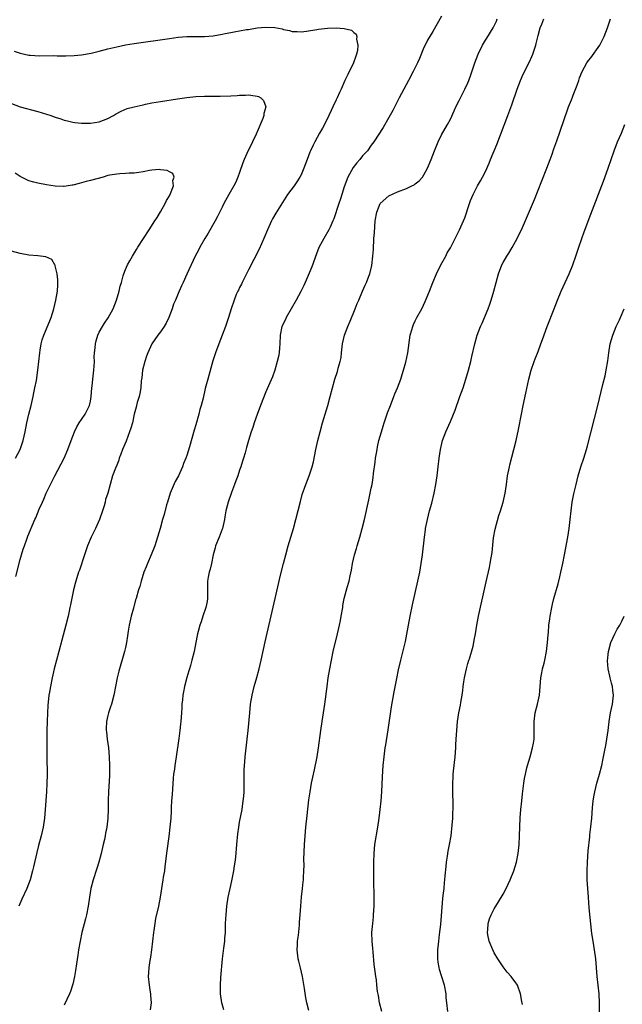
# Model space of a CAD drawing. Units: inches. Extents: x 2619000 to 2622000, y 1476000 to 1479000.
# Drawn here: x 2620295 to 2620432, y 1477655 to 1477879 of the extents above; entities that cross this region are included whole.
import ezdxf

# ---------------------------------------------------------------- set-up
doc = ezdxf.new("R2010")
doc.units = ezdxf.units.IN
doc.header["$MEASUREMENT"] = 0
doc.layers.add('LD26191476_10ft', color=110, linetype='Continuous')

msp = doc.modelspace()

# ---------------------------------------------------------------- linework, layer by layer
at = {"layer": 'LD26191476_10ft'}
for points, elevation in [([(2620391, 1477879.64), (2620389, 1477876.18), (2620387.82, 1477874.18), (2620387.24, 1477873), (2620387, 1477872.48), (2620385.97, 1477870.03), (2620385.51, 1477869), (2620384.55, 1477867), (2620383.49, 1477865), (2620382.4, 1477863), (2620381.34, 1477861), (2620379.87, 1477858.13), (2620379, 1477856.57), (2620377.69, 1477854.31), (2620375.56, 1477851), (2620375, 1477850.25), (2620374.12, 1477849), (2620373, 1477847.81), (2620372.37, 1477847), (2620371.73, 1477846.27), (2620370.85, 1477845.15), (2620369.65, 1477843), (2620368.81, 1477840.81), (2620368.25, 1477839), (2620367.97, 1477838.03), (2620367.6, 1477837), (2620366.48, 1477833.52), (2620366.27, 1477833), (2620365.6, 1477831.6), (2620365.34, 1477831), (2620364.18, 1477829), (2620363.07, 1477826.93), (2620362.48, 1477825.52), (2620361.43, 1477822.57), (2620360.87, 1477821.13), (2620359.96, 1477819), (2620359.66, 1477818.34), (2620358.94, 1477816.94), (2620357.89, 1477815), (2620355.62, 1477811), (2620355.44, 1477810.56), (2620354.65, 1477809), (2620354.25, 1477807), (2620354.19, 1477805), (2620354.09, 1477804.09), (2620354.01, 1477803), (2620353.84, 1477802.16), (2620353.58, 1477801), (2620353, 1477799.03), (2620352.46, 1477797.54), (2620351, 1477794.06), (2620349.79, 1477791), (2620349, 1477788.93), (2620348.3, 1477787), (2620347.99, 1477786.01), (2620347.62, 1477785), (2620346.99, 1477783), (2620346.59, 1477781.41), (2620346.23, 1477780.23), (2620345.89, 1477779), (2620345.66, 1477778.34), (2620345.26, 1477777), (2620345, 1477776.26), (2620344.59, 1477775), (2620344.16, 1477773.84), (2620343.86, 1477773), (2620343.15, 1477771.15), (2620342.38, 1477769), (2620342.14, 1477768.14), (2620341.85, 1477767), (2620341.62, 1477765.62), (2620341.53, 1477765), (2620341.09, 1477763), (2620341, 1477762.79), (2620340.33, 1477761), (2620339.51, 1477759), (2620339.41, 1477758.59), (2620338.97, 1477756.97), (2620338.59, 1477755), (2620338.29, 1477753.71), (2620338.04, 1477753), (2620337.86, 1477751.86), (2620337.69, 1477751), (2620337.66, 1477750.34), (2620337.71, 1477749), (2620337.7, 1477747), (2620337.62, 1477746.38), (2620337.33, 1477745), (2620336.65, 1477743), (2620336.25, 1477741.75), (2620335.95, 1477741), (2620335.53, 1477739.53), (2620335.41, 1477739), (2620335.36, 1477738.64), (2620335.01, 1477737), (2620334.64, 1477735), (2620334.13, 1477733), (2620333.8, 1477731.79), (2620333.55, 1477731), (2620333.41, 1477730.59), (2620332.98, 1477729.02), (2620332.48, 1477727), (2620332.22, 1477725.78), (2620332.09, 1477725), (2620331.99, 1477723.99), (2620331.87, 1477723), (2620331.81, 1477722.19), (2620331.75, 1477721), (2620331.62, 1477719), (2620331.57, 1477718.43), (2620331.39, 1477717), (2620331.13, 1477715.13), (2620330.58, 1477711), (2620330.25, 1477709), (2620330.15, 1477708.15), (2620329.97, 1477707), (2620329.88, 1477706.12), (2620329.63, 1477702.37), (2620329.51, 1477701), (2620329.41, 1477699.41), (2620329.4, 1477698.6), (2620329.3, 1477697), (2620329.11, 1477695), (2620328.85, 1477692.85), (2620328.42, 1477689.58), (2620328, 1477686), (2620327.85, 1477685), (2620327.62, 1477683.62), (2620327.53, 1477683), (2620326.87, 1477679), (2620326.5, 1477677), (2620325.86, 1477674.14), (2620325.67, 1477673), (2620325.47, 1477671.47), (2620325.39, 1477671), (2620324.95, 1477667), (2620324.67, 1477665.33), (2620324.57, 1477664.57), (2620324.31, 1477663), (2620324.21, 1477661.79), (2620324.2, 1477661), (2620324.36, 1477659), (2620324.63, 1477657.37), (2620324.67, 1477657), (2620324.67, 1477656.67), (2620324.82, 1477655), (2620324.63, 1477653.37)], 9520), ([(2620341.39, 1477653.4), (2620340.92, 1477655), (2620340.64, 1477657), (2620340.65, 1477657.35), (2620340.64, 1477659), (2620340.75, 1477660.75), (2620341.11, 1477665), (2620341.4, 1477667.4), (2620341.63, 1477669), (2620341.66, 1477669.66), (2620341.78, 1477671), (2620341.77, 1477671.77), (2620341.81, 1477673), (2620341.88, 1477674.12), (2620341.9, 1477675), (2620341.98, 1477675.98), (2620342.11, 1477677), (2620342.41, 1477679), (2620342.82, 1477681), (2620343.25, 1477682.76), (2620343.71, 1477685), (2620343.85, 1477686.15), (2620343.99, 1477687), (2620344.1, 1477688.1), (2620344.33, 1477691), (2620344.57, 1477693.43), (2620344.81, 1477695), (2620345, 1477696.11), (2620345.56, 1477699), (2620345.64, 1477699.64), (2620345.84, 1477701), (2620345.95, 1477702.05), (2620346, 1477703), (2620346.01, 1477704.01), (2620346.05, 1477705), (2620346.03, 1477707), (2620346.05, 1477708.05), (2620346.08, 1477709), (2620346.19, 1477709.81), (2620346.28, 1477711), (2620346.75, 1477715), (2620346.95, 1477716.95), (2620347.32, 1477721), (2620347.51, 1477723), (2620347.83, 1477725), (2620348.33, 1477727), (2620348.93, 1477729.07), (2620349.45, 1477731), (2620349.93, 1477733), (2620350.82, 1477737.18), (2620353.13, 1477747), (2620354.34, 1477752.34), (2620354.99, 1477755), (2620355.51, 1477757), (2620356.07, 1477759), (2620357.27, 1477763), (2620357.82, 1477765), (2620358.84, 1477769.16), (2620359.28, 1477770.72), (2620360.11, 1477773), (2620360.88, 1477775), (2620361.52, 1477777), (2620361.81, 1477778.19), (2620362.38, 1477781), (2620362.83, 1477783), (2620363.34, 1477785), (2620363.9, 1477787), (2620365.11, 1477791), (2620365.66, 1477793), (2620366.17, 1477795), (2620366.71, 1477797), (2620367.26, 1477798.74), (2620367.45, 1477799.45), (2620367.91, 1477801), (2620368.11, 1477801.89), (2620368.22, 1477803), (2620368.34, 1477804.34), (2620368.44, 1477805), (2620368.89, 1477807), (2620369.63, 1477809), (2620370.19, 1477810.19), (2620371.35, 1477813), (2620371.79, 1477814.21), (2620372.14, 1477815), (2620372.96, 1477817), (2620373.62, 1477818.38), (2620373.88, 1477819), (2620374.43, 1477820.43), (2620374.68, 1477821), (2620375.14, 1477822.86), (2620375.38, 1477825), (2620375.48, 1477826.52), (2620375.6, 1477829), (2620375.7, 1477830.3), (2620375.77, 1477831.77), (2620375.88, 1477833), (2620376.22, 1477835), (2620377, 1477836.94), (2620377.04, 1477837), (2620379, 1477838.73), (2620381, 1477839.66), (2620383, 1477840.41), (2620384.24, 1477841), (2620384.74, 1477841.26), (2620385, 1477841.42), (2620385.88, 1477842.12), (2620386.64, 1477843), (2620387, 1477843.5), (2620387.79, 1477845), (2620388.6, 1477847), (2620389.36, 1477849), (2620390.23, 1477851), (2620391, 1477852.58), (2620392.36, 1477855), (2620393, 1477856.2), (2620393.89, 1477858.11), (2620394.28, 1477859), (2620395, 1477860.4), (2620395.28, 1477861), (2620396.29, 1477863), (2620397, 1477864.48), (2620397.22, 1477865), (2620397.69, 1477866.31), (2620398.56, 1477869), (2620399.35, 1477871), (2620400.33, 1477873), (2620400.57, 1477873.43), (2620401, 1477874.15), (2620401.34, 1477874.66), (2620402.78, 1477877), (2620403.51, 1477878.49), (2620403.7, 1477879)], 9530), ([(2620360.8, 1477653.2), (2620360.31, 1477655), (2620360.07, 1477656.07), (2620359.78, 1477658.22), (2620359.34, 1477661), (2620358.9, 1477662.9), (2620358.49, 1477664.49), (2620358.34, 1477665), (2620358.09, 1477667), (2620358.17, 1477668.17), (2620358.21, 1477669), (2620358.4, 1477670.4), (2620358.65, 1477672.65), (2620358.67, 1477673.33), (2620358.81, 1477675), (2620358.93, 1477677), (2620359.13, 1477679.13), (2620359.35, 1477681), (2620359.51, 1477682.49), (2620359.53, 1477683), (2620359.52, 1477683.52), (2620359.61, 1477685), (2620359.67, 1477686.33), (2620359.63, 1477687.63), (2620359.77, 1477691), (2620359.91, 1477693), (2620360.09, 1477695), (2620360.37, 1477697.63), (2620360.8, 1477701.2), (2620361.05, 1477703), (2620361.38, 1477705), (2620361.64, 1477706.36), (2620362.02, 1477708.02), (2620362.65, 1477711), (2620362.97, 1477713), (2620363.47, 1477717), (2620363.78, 1477719), (2620364.13, 1477721), (2620364.44, 1477723), (2620364.91, 1477727), (2620365.19, 1477729), (2620365.53, 1477731), (2620365.9, 1477733), (2620366.32, 1477735), (2620367.28, 1477739), (2620367.73, 1477741), (2620367.95, 1477742.05), (2620368.14, 1477743), (2620368.48, 1477745), (2620368.54, 1477745.46), (2620368.85, 1477747), (2620369.51, 1477749.51), (2620369.92, 1477751), (2620370.17, 1477752.17), (2620370.48, 1477753.52), (2620370.75, 1477755), (2620371.18, 1477757), (2620371.59, 1477758.41), (2620371.74, 1477759), (2620372.37, 1477761), (2620372.95, 1477763), (2620373.44, 1477765), (2620374.47, 1477769.53), (2620375, 1477772.14), (2620375.16, 1477773), (2620375.42, 1477774.58), (2620375.53, 1477775.53), (2620375.89, 1477778.11), (2620375.98, 1477779), (2620376.15, 1477780.15), (2620376.3, 1477781), (2620376.43, 1477781.57), (2620376.73, 1477783), (2620377.31, 1477785), (2620377.73, 1477786.27), (2620377.95, 1477787), (2620378.71, 1477789.29), (2620379.36, 1477791), (2620380.16, 1477793), (2620380.38, 1477793.62), (2620380.97, 1477795), (2620381.71, 1477797), (2620382.05, 1477798.05), (2620382.33, 1477799), (2620382.85, 1477800.85), (2620383.33, 1477803), (2620383.85, 1477807), (2620384.21, 1477808.21), (2620384.42, 1477809), (2620384.59, 1477809.41), (2620385, 1477810.27), (2620385.37, 1477811), (2620386.47, 1477813), (2620387.3, 1477814.7), (2620388.27, 1477817), (2620389.05, 1477819), (2620389.86, 1477821), (2620390.86, 1477823), (2620391.95, 1477825), (2620392.29, 1477825.71), (2620393, 1477826.85), (2620393.18, 1477827.18), (2620394.09, 1477829), (2620394.38, 1477829.62), (2620395.11, 1477831), (2620396.29, 1477833.71), (2620397.39, 1477837), (2620397.63, 1477837.63), (2620398.19, 1477839), (2620399, 1477840.68), (2620399.17, 1477841), (2620399.88, 1477842.12), (2620400.34, 1477843), (2620401, 1477844.3), (2620401.86, 1477846.14), (2620402.18, 1477847), (2620403.56, 1477850.44), (2620406.08, 1477857), (2620407, 1477859.47), (2620408.23, 1477863), (2620409, 1477865), (2620409.61, 1477866.39), (2620411, 1477869.22), (2620411.57, 1477870.44), (2620411.78, 1477871), (2620412.14, 1477872.14), (2620412.46, 1477873), (2620412.58, 1477873.42), (2620413, 1477875.24), (2620413.47, 1477877), (2620413.84, 1477877.84), (2620414.29, 1477879)], 9540), ([(2620377.36, 1477653), (2620376.89, 1477655), (2620376.61, 1477656.61), (2620376.43, 1477657.57), (2620376.28, 1477659), (2620376.19, 1477660.19), (2620376.04, 1477661), (2620375.87, 1477662.13), (2620375.68, 1477663.68), (2620375.43, 1477666.57), (2620375.31, 1477667.31), (2620375.18, 1477669), (2620375.14, 1477671), (2620375.31, 1477673), (2620375.46, 1477674.54), (2620375.52, 1477675), (2620375.63, 1477677), (2620375.64, 1477679), (2620375.59, 1477683), (2620375.58, 1477687), (2620375.63, 1477689), (2620375.82, 1477691), (2620376.52, 1477695), (2620376.79, 1477697), (2620377.02, 1477699.02), (2620377.22, 1477701), (2620377.37, 1477703), (2620377.55, 1477706.45), (2620377.71, 1477709), (2620377.9, 1477711), (2620378.19, 1477713), (2620378.32, 1477713.68), (2620378.86, 1477717.14), (2620379.61, 1477722.39), (2620380.21, 1477725.79), (2620380.83, 1477728.83), (2620381.22, 1477730.78), (2620381.7, 1477733), (2620382.76, 1477737.24), (2620383.09, 1477738.91), (2620383.47, 1477741), (2620383.86, 1477743), (2620384.41, 1477745.6), (2620385.6, 1477751), (2620386.02, 1477753), (2620386.37, 1477755), (2620386.65, 1477757), (2620387.08, 1477761), (2620387.34, 1477762.66), (2620387.38, 1477763), (2620387.77, 1477765), (2620388, 1477766), (2620388.26, 1477767), (2620388.75, 1477768.75), (2620389.31, 1477771), (2620389.69, 1477773), (2620390, 1477775), (2620390.26, 1477777), (2620390.48, 1477779), (2620390.76, 1477781), (2620391.24, 1477783), (2620391.97, 1477785), (2620393, 1477787.33), (2620394.08, 1477789.92), (2620395.19, 1477793), (2620395.89, 1477795), (2620396.56, 1477797), (2620397.16, 1477799), (2620397.65, 1477801), (2620397.89, 1477802.11), (2620398.57, 1477805), (2620399.15, 1477807), (2620399.9, 1477809), (2620400.24, 1477809.76), (2620401.6, 1477813), (2620401.97, 1477814.03), (2620402.31, 1477815), (2620402.89, 1477817), (2620403.43, 1477819), (2620403.99, 1477821), (2620404.73, 1477823), (2620405, 1477823.51), (2620405.85, 1477825), (2620406.32, 1477825.68), (2620407.07, 1477826.93), (2620408.24, 1477829), (2620408.49, 1477829.51), (2620409.19, 1477831), (2620412.14, 1477837.86), (2620413.87, 1477842.13), (2620414.99, 1477845), (2620415.74, 1477847), (2620416.18, 1477848.18), (2620416.6, 1477849.4), (2620417.28, 1477851.28), (2620419.66, 1477858.34), (2620419.91, 1477859), (2620420.58, 1477860.58), (2620420.81, 1477861.19), (2620421, 1477861.63), (2620421.9, 1477863.9), (2620422.27, 1477865), (2620422.43, 1477865.57), (2620423, 1477867), (2620424.09, 1477869), (2620424.47, 1477869.53), (2620425, 1477870.18), (2620427.02, 1477873), (2620428.03, 1477875), (2620428.79, 1477877), (2620429, 1477877.66), (2620429.46, 1477879)], 9550), ([(2620293.64, 1477871.64), (2620295, 1477871.18), (2620297, 1477870.79), (2620297.25, 1477870.75), (2620299.38, 1477870.62), (2620302.64, 1477870.64), (2620303.41, 1477870.59), (2620305, 1477870.6), (2620305.42, 1477870.58), (2620307.34, 1477870.66), (2620309, 1477870.83), (2620311.21, 1477871.21), (2620313, 1477871.63), (2620315, 1477872.17), (2620317, 1477872.67), (2620319, 1477873.08), (2620321, 1477873.4), (2620329, 1477874.54), (2620331, 1477874.82), (2620333, 1477875), (2620335, 1477875.01), (2620337, 1477874.98), (2620339, 1477875.17), (2620341, 1477875.54), (2620341.7, 1477875.7), (2620343, 1477875.92), (2620344.15, 1477876.15), (2620345, 1477876.26), (2620346.57, 1477876.57), (2620347, 1477876.63), (2620349, 1477876.96), (2620351, 1477877.11), (2620353, 1477877.03), (2620354.72, 1477876.72), (2620355, 1477876.63), (2620356.34, 1477876.34), (2620357, 1477876.18), (2620358.11, 1477876.11), (2620359, 1477876.08), (2620360.21, 1477876.21), (2620362.57, 1477876.57), (2620363, 1477876.66), (2620365, 1477876.87), (2620367, 1477876.94), (2620368.85, 1477876.85), (2620370.46, 1477876.46), (2620371, 1477875.92), (2620371.54, 1477875.54), (2620371.67, 1477875), (2620371.6, 1477874.4), (2620371.94, 1477873), (2620371.84, 1477871.84), (2620371.64, 1477871), (2620371.46, 1477870.54), (2620370.95, 1477869), (2620369.63, 1477866.37), (2620368.99, 1477865.01), (2620368.1, 1477863), (2620367.74, 1477862.26), (2620367.21, 1477861), (2620367, 1477860.59), (2620366.26, 1477859), (2620365.82, 1477858.18), (2620365.32, 1477857), (2620364.34, 1477855), (2620363.9, 1477854.1), (2620363.23, 1477853), (2620362.11, 1477851), (2620361.73, 1477850.27), (2620361.15, 1477849), (2620361, 1477848.64), (2620360.35, 1477847), (2620359.62, 1477845), (2620359, 1477843.49), (2620358.75, 1477843), (2620358.07, 1477841.93), (2620357.43, 1477841), (2620355.94, 1477839), (2620355.56, 1477838.44), (2620354.78, 1477837.22), (2620353.26, 1477834.74), (2620352.52, 1477833.48), (2620352.27, 1477833), (2620351.35, 1477831), (2620350.52, 1477829), (2620349.42, 1477826.58), (2620347, 1477821.85), (2620345.57, 1477819), (2620345.4, 1477818.6), (2620345, 1477817.84), (2620344.73, 1477817.27), (2620344.58, 1477817), (2620344.24, 1477816.24), (2620343.72, 1477815), (2620343.06, 1477813), (2620342.45, 1477811), (2620341.81, 1477809), (2620341.06, 1477807), (2620340.23, 1477805), (2620339.47, 1477803), (2620338.88, 1477801.12), (2620337.75, 1477797), (2620337.18, 1477794.82), (2620336.66, 1477792.66), (2620336.24, 1477791), (2620335.95, 1477790.05), (2620335.7, 1477789), (2620335, 1477786.57), (2620334.63, 1477785.37), (2620333.6, 1477781.6), (2620333, 1477779.62), (2620332.77, 1477779), (2620332.24, 1477777.76), (2620331.98, 1477777), (2620331.08, 1477775), (2620330.35, 1477773.65), (2620329.18, 1477771), (2620328.54, 1477769), (2620328.35, 1477768.35), (2620327.82, 1477766.18), (2620327.46, 1477765), (2620326.88, 1477763), (2620326.33, 1477761), (2620325.69, 1477759), (2620324.87, 1477757), (2620323.99, 1477755), (2620323.72, 1477754.28), (2620323.19, 1477753), (2620322.54, 1477751), (2620322.24, 1477749.76), (2620321.97, 1477749), (2620321.4, 1477747), (2620321.3, 1477746.7), (2620320.8, 1477744.8), (2620320.28, 1477743), (2620319.82, 1477741), (2620319.61, 1477739.61), (2620319.48, 1477738.52), (2620319.24, 1477737), (2620319, 1477735.9), (2620318.78, 1477735), (2620317.51, 1477730.49), (2620317.13, 1477729), (2620316.71, 1477727), (2620316.31, 1477725), (2620315.79, 1477723), (2620315.61, 1477722.39), (2620315.16, 1477721), (2620315, 1477720.39), (2620314.68, 1477719), (2620314.61, 1477717.39), (2620314.61, 1477717), (2620314.67, 1477716.67), (2620314.85, 1477715), (2620315.12, 1477713), (2620315.29, 1477711), (2620315.36, 1477709), (2620315.35, 1477706.65), (2620315.12, 1477703.12), (2620315.06, 1477701), (2620315.06, 1477699.06), (2620314.97, 1477697), (2620314.72, 1477695), (2620314.42, 1477693.58), (2620314.34, 1477693), (2620314.19, 1477692.19), (2620313.92, 1477691), (2620313.43, 1477689), (2620312.9, 1477687), (2620312.47, 1477685.53), (2620311.67, 1477683), (2620311.14, 1477681), (2620310.79, 1477679), (2620310.49, 1477677), (2620310.12, 1477675), (2620309.92, 1477674.08), (2620309.09, 1477671), (2620308.66, 1477669), (2620308.32, 1477667), (2620308.16, 1477665.84), (2620307.82, 1477663.82), (2620307.65, 1477662.35), (2620307.39, 1477661), (2620307, 1477659.2), (2620306.95, 1477659), (2620306.45, 1477657.55), (2620306.22, 1477657), (2620305, 1477654.47)], 9510), ([(2620293, 1477859.76), (2620295, 1477859), (2620299, 1477857.94), (2620301, 1477857.33), (2620302.03, 1477857), (2620303, 1477856.66), (2620304.26, 1477856.26), (2620305, 1477855.99), (2620305.8, 1477855.8), (2620307, 1477855.49), (2620307.45, 1477855.45), (2620309, 1477855.26), (2620309.27, 1477855.27), (2620311, 1477855.27), (2620313, 1477855.57), (2620315, 1477856.32), (2620316.26, 1477857), (2620316.71, 1477857.29), (2620318, 1477858), (2620319.42, 1477858.58), (2620321, 1477859.01), (2620323, 1477859.48), (2620323.59, 1477859.59), (2620325, 1477859.89), (2620327, 1477860.23), (2620330.83, 1477860.83), (2620333, 1477861.13), (2620335, 1477861.31), (2620337, 1477861.39), (2620339, 1477861.42), (2620340.59, 1477861.41), (2620343, 1477861.47), (2620344.43, 1477861.57), (2620345, 1477861.63), (2620346.33, 1477861.67), (2620347, 1477861.73), (2620348.53, 1477861.47), (2620349, 1477861.43), (2620349.32, 1477861.32), (2620349.82, 1477861), (2620350.43, 1477860.44), (2620350.94, 1477859), (2620350.52, 1477857.48), (2620350.54, 1477857), (2620350.31, 1477856.31), (2620349, 1477853.3), (2620348.9, 1477853.1), (2620348.87, 1477853), (2620348.78, 1477852.78), (2620347.97, 1477851), (2620347.64, 1477850.36), (2620346.98, 1477849.02), (2620346.05, 1477847), (2620345.75, 1477846.25), (2620345, 1477844), (2620344.63, 1477843), (2620344.13, 1477841.87), (2620343.69, 1477841), (2620342.52, 1477839), (2620341.42, 1477837), (2620341, 1477836.11), (2620339.97, 1477834.03), (2620339.43, 1477833), (2620337.8, 1477830.2), (2620337.07, 1477829), (2620335.93, 1477827), (2620335.62, 1477826.38), (2620334.9, 1477825), (2620333, 1477820.87), (2620332.17, 1477819), (2620331.76, 1477818.24), (2620331.24, 1477817), (2620331, 1477816.5), (2620330.36, 1477815), (2620329.97, 1477814.03), (2620329.63, 1477813), (2620328.9, 1477811), (2620328.29, 1477809.71), (2620327.84, 1477809), (2620327, 1477807.77), (2620326.37, 1477807), (2620325.02, 1477805), (2620324.08, 1477803), (2620323.78, 1477802.22), (2620323.37, 1477801), (2620322.9, 1477799), (2620322.71, 1477797.29), (2620322.61, 1477796.61), (2620322.46, 1477795), (2620322.27, 1477793.73), (2620322.08, 1477793), (2620321.69, 1477791.69), (2620321.51, 1477791), (2620321.4, 1477790.6), (2620321, 1477789), (2620320.57, 1477787), (2620320.19, 1477785.81), (2620319.95, 1477785), (2620319.12, 1477782.88), (2620318.33, 1477781), (2620317.91, 1477779.91), (2620317.59, 1477779), (2620317.46, 1477778.54), (2620317, 1477777.36), (2620316.73, 1477776.73), (2620316.08, 1477775), (2620315.48, 1477773), (2620314.96, 1477771), (2620314.46, 1477769.54), (2620314.36, 1477769), (2620314.11, 1477768.11), (2620313.75, 1477767), (2620313.06, 1477765), (2620312.16, 1477763), (2620311.77, 1477762.23), (2620311.2, 1477761), (2620310.35, 1477759), (2620309.63, 1477757), (2620308.49, 1477753.51), (2620308.3, 1477753), (2620307.66, 1477751), (2620307.52, 1477750.48), (2620307.16, 1477749), (2620306.44, 1477745.56), (2620306.34, 1477745), (2620306.17, 1477744.17), (2620305.91, 1477743), (2620305.42, 1477741), (2620304.49, 1477737.51), (2620303.78, 1477735), (2620303.27, 1477733), (2620302.79, 1477731), (2620302.32, 1477729), (2620301.9, 1477727), (2620301.7, 1477725.7), (2620301.57, 1477725), (2620301.32, 1477722.68), (2620301.22, 1477721), (2620301.14, 1477719), (2620301.11, 1477717), (2620301.09, 1477713), (2620301.09, 1477711.09), (2620301.15, 1477706.85), (2620301.12, 1477705), (2620301, 1477703), (2620300.71, 1477699), (2620300.53, 1477697), (2620300.23, 1477695), (2620299.78, 1477693), (2620299.18, 1477690.82), (2620298.77, 1477689.23), (2620298.07, 1477685.93), (2620297.85, 1477685), (2620297.29, 1477683), (2620296.5, 1477681), (2620295.4, 1477678.6), (2620294.72, 1477677)], 9500), ([(2620392.42, 1477653), (2620392.17, 1477655), (2620392.07, 1477656.07), (2620392.02, 1477657), (2620391.66, 1477659), (2620391, 1477661.15), (2620390.53, 1477662.53), (2620390.42, 1477663), (2620390.22, 1477664.22), (2620390.13, 1477665), (2620390.16, 1477667), (2620390.3, 1477668.3), (2620390.36, 1477669), (2620390.56, 1477670.56), (2620390.81, 1477672.81), (2620391.29, 1477678.71), (2620391.39, 1477679.39), (2620391.56, 1477681), (2620391.67, 1477682.33), (2620391.76, 1477683), (2620391.85, 1477683.85), (2620392.02, 1477685.98), (2620392.14, 1477687), (2620392.37, 1477688.37), (2620392.52, 1477689.48), (2620392.82, 1477691), (2620393.16, 1477693), (2620393.42, 1477695.42), (2620393.54, 1477697), (2620393.58, 1477698.42), (2620393.62, 1477699), (2620393.64, 1477699.64), (2620393.56, 1477703.56), (2620393.58, 1477705), (2620393.66, 1477706.34), (2620393.68, 1477707), (2620393.72, 1477707.72), (2620394.07, 1477711), (2620394.25, 1477713), (2620394.28, 1477713.72), (2620394.36, 1477715), (2620394.45, 1477717), (2620394.64, 1477719), (2620394.96, 1477721), (2620395.29, 1477722.71), (2620395.38, 1477723.38), (2620395.66, 1477725), (2620395.88, 1477726.12), (2620395.94, 1477727), (2620396.08, 1477728.08), (2620396.26, 1477729), (2620396.68, 1477731), (2620397, 1477732.22), (2620397.22, 1477733), (2620397.33, 1477733.33), (2620398.19, 1477736.19), (2620398.39, 1477737), (2620398.46, 1477737.54), (2620398.75, 1477739), (2620399.03, 1477741), (2620399.42, 1477743), (2620401.18, 1477750.82), (2620401.9, 1477754.1), (2620402.07, 1477755), (2620402.28, 1477756.28), (2620402.5, 1477757.5), (2620402.86, 1477760.86), (2620403.21, 1477762.79), (2620404.07, 1477765.93), (2620404.44, 1477767), (2620405.04, 1477769), (2620405.49, 1477771), (2620405.79, 1477773), (2620406.05, 1477775), (2620406.44, 1477777), (2620406.55, 1477777.45), (2620407.49, 1477781), (2620407.97, 1477783), (2620408.5, 1477785.5), (2620409.19, 1477789), (2620409.6, 1477791), (2620410.2, 1477793.8), (2620410.89, 1477797), (2620411.39, 1477799), (2620412.07, 1477801), (2620412.36, 1477801.64), (2620413, 1477803.26), (2620413.65, 1477805), (2620413.98, 1477805.98), (2620415.08, 1477809), (2620416.62, 1477813), (2620417.43, 1477815), (2620418.28, 1477817), (2620420.08, 1477821), (2620420.89, 1477823), (2620421.59, 1477825), (2620422.25, 1477827), (2620422.93, 1477829), (2620423.48, 1477830.52), (2620425, 1477834.56), (2620427.91, 1477842.09), (2620428.97, 1477845.03), (2620430.29, 1477849), (2620431.1, 1477851), (2620432, 1477853), (2620432.75, 1477855)], 9560), ([(2620294.03, 1477752.03), (2620295, 1477755.9), (2620295.32, 1477757), (2620295.72, 1477758.28), (2620295.97, 1477759), (2620296.56, 1477760.56), (2620296.79, 1477761.21), (2620298.37, 1477765), (2620298.57, 1477765.43), (2620299.34, 1477767.34), (2620300.06, 1477769), (2620300.38, 1477769.62), (2620300.95, 1477771), (2620301.89, 1477773), (2620302.89, 1477775), (2620305, 1477779), (2620305.88, 1477781), (2620306.6, 1477783), (2620307.37, 1477785), (2620307.91, 1477786.09), (2620308.48, 1477787), (2620309, 1477787.76), (2620309.79, 1477789), (2620310.78, 1477791), (2620311, 1477791.99), (2620311.17, 1477793), (2620311.35, 1477795), (2620311.41, 1477795.41), (2620311.59, 1477797), (2620311.69, 1477798.31), (2620311.81, 1477799), (2620311.9, 1477799.9), (2620311.92, 1477801), (2620311.9, 1477802.1), (2620311.96, 1477803), (2620312.1, 1477804.1), (2620312.15, 1477805), (2620312.31, 1477805.69), (2620312.7, 1477807), (2620313, 1477807.65), (2620313.75, 1477809), (2620314.24, 1477809.76), (2620315.04, 1477810.96), (2620316.16, 1477813), (2620316.99, 1477815), (2620317.55, 1477817), (2620317.81, 1477818.19), (2620318.06, 1477819), (2620318.5, 1477820.5), (2620318.62, 1477821), (2620319, 1477821.98), (2620319.44, 1477823), (2620319.96, 1477823.96), (2620320.57, 1477825), (2620321.52, 1477826.48), (2620321.82, 1477827), (2620324.38, 1477831), (2620325.68, 1477833), (2620326.19, 1477833.81), (2620327, 1477835.07), (2620328.07, 1477837), (2620328.34, 1477837.66), (2620329, 1477838.7), (2620329.29, 1477839.29), (2620329.93, 1477841), (2620329.8, 1477842.2), (2620330.1, 1477843), (2620329.82, 1477843.82), (2620329, 1477844.17), (2620328.49, 1477844.49), (2620327, 1477844.68), (2620326.69, 1477844.69), (2620325, 1477844.57), (2620324.48, 1477844.48), (2620323, 1477844.18), (2620322.05, 1477844.05), (2620321, 1477843.88), (2620319.85, 1477843.85), (2620319, 1477843.79), (2620317.75, 1477843.75), (2620317, 1477843.69), (2620315.41, 1477843.41), (2620315, 1477843.33), (2620313.91, 1477843), (2620311, 1477842.2), (2620310.03, 1477841.97), (2620309, 1477841.66), (2620308.44, 1477841.56), (2620307, 1477841.14), (2620306.87, 1477841.13), (2620305, 1477840.86), (2620304.85, 1477840.85), (2620303, 1477840.94), (2620301, 1477841.22), (2620299, 1477841.59), (2620298.15, 1477841.85), (2620297, 1477842.17), (2620295, 1477843.1), (2620293.85, 1477843.85)], 9490), ([(2620293.91, 1477779), (2620294.98, 1477781), (2620295.69, 1477783), (2620296.14, 1477785), (2620296.51, 1477787), (2620296.97, 1477789.03), (2620297.48, 1477791), (2620297.95, 1477793), (2620298.12, 1477793.88), (2620298.38, 1477795), (2620298.71, 1477796.71), (2620299.04, 1477799), (2620299.47, 1477803), (2620299.58, 1477803.58), (2620299.8, 1477805), (2620300.04, 1477805.96), (2620300.39, 1477807), (2620301.77, 1477810.23), (2620302.06, 1477811), (2620302.68, 1477813), (2620303.16, 1477815), (2620303.51, 1477817), (2620303.57, 1477818.43), (2620303.6, 1477819), (2620303.61, 1477819.61), (2620303.4, 1477821), (2620303, 1477822.77), (2620302.95, 1477822.95), (2620302.9, 1477823), (2620302.25, 1477824.25), (2620300.84, 1477824.84), (2620299, 1477825.04), (2620297, 1477825.22), (2620295, 1477825.58), (2620293, 1477826.12)], 9480), ([(2620409.41, 1477654.59), (2620409.28, 1477655.28), (2620408.98, 1477657), (2620408.3, 1477659), (2620407.78, 1477659.78), (2620407, 1477660.75), (2620406.84, 1477661), (2620405.97, 1477661.97), (2620405, 1477663.17), (2620404.27, 1477664.27), (2620403.82, 1477665), (2620403, 1477666.36), (2620402.65, 1477667), (2620401.86, 1477669), (2620401.58, 1477670.42), (2620401.49, 1477671), (2620401.57, 1477671.57), (2620401.62, 1477673), (2620401.92, 1477674.08), (2620402.29, 1477675), (2620403, 1477676.34), (2620403.38, 1477677), (2620404.01, 1477677.99), (2620405, 1477679.69), (2620405.69, 1477681), (2620406.65, 1477683), (2620407.45, 1477685), (2620408.05, 1477687), (2620408.43, 1477689), (2620408.65, 1477691), (2620408.78, 1477693), (2620408.94, 1477697.06), (2620409.07, 1477699), (2620409.27, 1477701), (2620409.44, 1477702.56), (2620409.77, 1477705), (2620409.93, 1477706.07), (2620410.1, 1477707), (2620410.45, 1477708.45), (2620410.56, 1477709), (2620411.17, 1477711), (2620411.73, 1477713), (2620411.93, 1477714.07), (2620412.06, 1477715), (2620412.06, 1477716.06), (2620412.11, 1477717), (2620412.11, 1477717.89), (2620412.09, 1477719), (2620412.33, 1477721), (2620412.86, 1477723), (2620413.3, 1477725), (2620413.64, 1477729), (2620413.87, 1477730.13), (2620414.03, 1477731), (2620414.34, 1477732.34), (2620414.52, 1477733), (2620414.92, 1477735), (2620415.15, 1477737), (2620415.25, 1477738.75), (2620415.33, 1477739.33), (2620415.46, 1477741), (2620415.63, 1477742.37), (2620415.74, 1477743), (2620416.11, 1477745), (2620416.29, 1477745.71), (2620416.61, 1477747), (2620417.6, 1477750.4), (2620417.94, 1477751.94), (2620418.2, 1477753), (2620418.61, 1477755), (2620419.01, 1477757), (2620419.74, 1477761), (2620420.07, 1477763), (2620420.33, 1477765), (2620420.51, 1477767), (2620420.75, 1477769), (2620421.13, 1477770.87), (2620421.63, 1477773), (2620422.14, 1477775), (2620422.76, 1477777), (2620423.41, 1477779), (2620424, 1477781), (2620424.21, 1477781.79), (2620426.58, 1477791), (2620427.76, 1477795.76), (2620428.24, 1477797.76), (2620428.51, 1477799), (2620428.86, 1477801.14), (2620429.07, 1477803), (2620429.42, 1477805), (2620430, 1477807), (2620430.81, 1477809), (2620431.53, 1477810.47), (2620431.76, 1477811), (2620432.59, 1477813)], 9570), ([(2620426.95, 1477651), (2620426.99, 1477655), (2620426.91, 1477657), (2620426.42, 1477661), (2620426.12, 1477665), (2620425.83, 1477667), (2620425.5, 1477669), (2620425.27, 1477670.73), (2620424.63, 1477676.63), (2620424.44, 1477679), (2620424.19, 1477683), (2620424.14, 1477685), (2620424.21, 1477687), (2620424.41, 1477689.59), (2620424.77, 1477692.77), (2620424.8, 1477693.2), (2620425.01, 1477695.01), (2620425.21, 1477697), (2620425.38, 1477699.38), (2620425.54, 1477701), (2620425.77, 1477702.23), (2620425.88, 1477703), (2620426.38, 1477705), (2620426.95, 1477707), (2620427.5, 1477709), (2620427.77, 1477710.23), (2620428.12, 1477712.12), (2620428.42, 1477713.58), (2620428.67, 1477715), (2620428.94, 1477717), (2620429.17, 1477719), (2620429.51, 1477721), (2620429.95, 1477723), (2620430.18, 1477725), (2620430.05, 1477726.05), (2620429.97, 1477727), (2620429.73, 1477727.73), (2620429.42, 1477729), (2620429.32, 1477729.32), (2620428.96, 1477731), (2620428.84, 1477732.84), (2620429.03, 1477735), (2620429.56, 1477737), (2620429.98, 1477738.02), (2620430.44, 1477739), (2620431, 1477740.05), (2620431.61, 1477741), (2620432.09, 1477741.91), (2620432.62, 1477743)], 9580)]:
    msp.add_lwpolyline(points, dxfattribs=dict(at, elevation=elevation))

doc.saveas('drawing.dxf')
